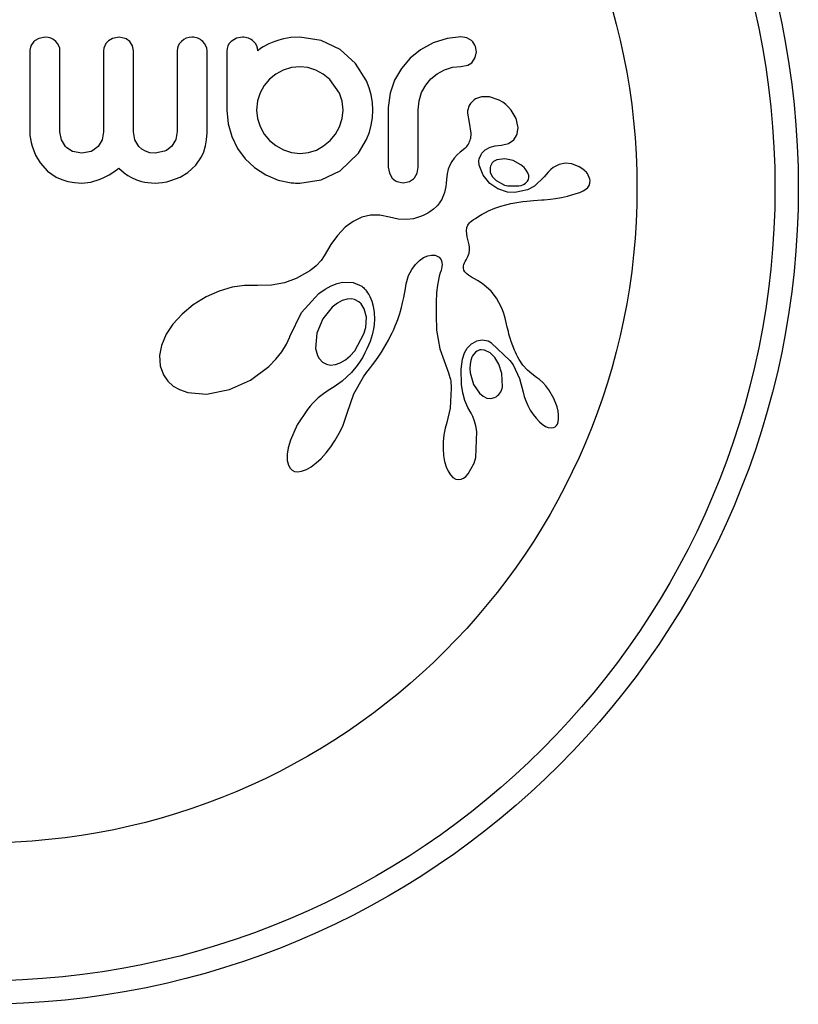
# Model space of a CAD drawing. Extents: x 999 to 1644, y 1421 to 2004.
# Drawn here: x 1191 to 1194, y 1750 to 1753 of the extents above; entities that cross this region are included whole.
import ezdxf

# ---------------------------------------------------------------- set-up
doc = ezdxf.new("R2010")
doc.units = 0
doc.header["$LTSCALE"] = 0.125
doc.header["$MEASUREMENT"] = 0
doc.layers.add('CONTOUR', color=7, linetype='CONTINUOUS')

msp = doc.modelspace()

# ---------------------------------------------------------------- linework, layer by layer
at = {"layer": 'CONTOUR'}
for p, q in [((1191.22218, 1752.85805), (1191.20057, 1752.85418)), ((1191.46983, 1752.85805), (1191.44736, 1752.85413)), ((1191.48956, 1752.85424), (1191.46983, 1752.85805)), ((1192.01785, 1752.85297), (1192.00272, 1752.84822)), ((1192.04312, 1752.8567), (1192.01785, 1752.85297)), ((1192.0722, 1752.85805), (1192.04312, 1752.8567)), ((1192.14434, 1752.84738), (1192.0722, 1752.85805)), ((1192.56472, 1752.85412), (1192.51764, 1752.8389)), ((1192.61076, 1752.85905), (1192.56472, 1752.85412)), ((1192.63084, 1752.85578), (1192.61076, 1752.85905)), ((1192.64613, 1752.84723), (1192.63084, 1752.85578)), ((1191.18448, 1752.84409), (1191.17439, 1752.8295)), ((1191.51383, 1752.82967), (1191.50458, 1752.84409)), ((1191.51714, 1752.81223), (1191.51383, 1752.82967)), ((1191.94432, 1752.82224), (1191.93965, 1752.81895)), ((1191.95043, 1752.82581), (1191.94432, 1752.82224)), ((1191.96953, 1752.83588), (1191.95043, 1752.82581)), ((1191.98076, 1752.84061), (1191.96953, 1752.83588)), ((1191.9927, 1752.84494), (1191.98076, 1752.84061)), ((1192.00272, 1752.84822), (1191.9927, 1752.84494)), ((1192.20711, 1752.81724), (1192.14434, 1752.84738)), ((1192.51764, 1752.8389), (1192.47614, 1752.81625)), ((1191.17085, 1752.81223), (1191.17085, 1752.53897)), ((1191.27151, 1752.54196), (1191.27151, 1752.81223)), ((1191.41745, 1752.81223), (1191.41745, 1752.54196)), ((1191.51714, 1752.54196), (1191.51714, 1752.81223)), ((1191.66307, 1752.81223), (1191.66307, 1752.54293)), ((1191.76272, 1752.53897), (1191.76272, 1752.81197)), ((1191.82863, 1752.8115), (1191.82863, 1752.61444)), ((1191.93576, 1752.81559), (1191.93233, 1752.81197)), ((1191.93965, 1752.81895), (1191.93576, 1752.81559)), ((1192.25898, 1752.77023), (1192.20711, 1752.81724)), ((1192.44115, 1752.78803), (1192.41192, 1752.75396)), ((1192.47614, 1752.81625), (1192.44115, 1752.78803)), ((1192.64946, 1752.77523), (1192.65862, 1752.79009)), ((1192.65862, 1752.79009), (1192.66211, 1752.80972)), ((1192.04473, 1752.75661), (1192.01735, 1752.74832)), ((1192.07325, 1752.75942), (1192.04473, 1752.75661)), ((1192.09967, 1752.75655), (1192.07325, 1752.75942)), ((1192.12608, 1752.7478), (1192.09967, 1752.75655)), ((1192.29569, 1752.71209), (1192.25898, 1752.77023)), ((1192.41192, 1752.75396), (1192.38879, 1752.71405)), ((1192.55589, 1752.74933), (1192.58212, 1752.75753)), ((1192.58212, 1752.75753), (1192.61076, 1752.76039)), ((1192.61076, 1752.76039), (1192.63371, 1752.76464)), ((1191.9922, 1752.73491), (1191.97105, 1752.71759)), ((1192.01735, 1752.74832), (1191.9922, 1752.73491)), ((1192.15041, 1752.73426), (1192.12608, 1752.7478)), ((1192.17237, 1752.7166), (1192.15041, 1752.73426)), ((1192.51062, 1752.71864), (1192.53166, 1752.73598)), ((1192.53166, 1752.73598), (1192.55589, 1752.74933)), ((1191.95361, 1752.69658), (1191.93985, 1752.6718)), ((1191.97105, 1752.71759), (1191.95361, 1752.69658)), ((1192.20509, 1752.67081), (1192.17237, 1752.7166)), ((1192.30466, 1752.68921), (1192.29569, 1752.71209)), ((1192.31131, 1752.66522), (1192.30466, 1752.68921)), ((1192.38879, 1752.71405), (1192.37401, 1752.6708)), ((1192.4794, 1752.67283), (1192.49314, 1752.69753)), ((1192.49314, 1752.69753), (1192.51062, 1752.71864)), ((1191.93985, 1752.6718), (1191.93133, 1752.64507)), ((1192.21406, 1752.64392), (1192.20509, 1752.67081)), ((1192.31542, 1752.64035), (1192.31131, 1752.66522)), ((1192.37401, 1752.6708), (1192.36817, 1752.62347)), ((1192.47088, 1752.64599), (1192.4794, 1752.67283)), ((1192.70644, 1752.65888), (1192.67899, 1752.65908)), ((1192.73811, 1752.64783), (1192.70644, 1752.65888)), ((1191.93133, 1752.64507), (1191.92827, 1752.61444)), ((1192.21718, 1752.61444), (1192.21406, 1752.64392)), ((1192.31683, 1752.61444), (1192.31542, 1752.64035)), ((1192.36817, 1752.62347), (1192.36817, 1752.42386)), ((1192.46784, 1752.61545), (1192.47088, 1752.64599)), ((1192.75018, 1752.64065), (1192.73811, 1752.64783)), ((1192.76027, 1752.63304), (1192.75018, 1752.64065)), ((1192.76988, 1752.6241), (1192.76027, 1752.63304)), ((1192.77858, 1752.61413), (1192.76988, 1752.6241)), ((1191.82863, 1752.61444), (1191.83289, 1752.56883)), ((1191.92827, 1752.61444), (1191.93116, 1752.58674)), ((1192.21423, 1752.58592), (1192.21718, 1752.61444)), ((1192.31541, 1752.58853), (1192.31683, 1752.61444)), ((1192.46784, 1752.42386), (1192.46784, 1752.61545)), ((1192.63253, 1752.60479), (1192.63802, 1752.57326)), ((1192.79468, 1752.58688), (1192.77858, 1752.61413)), ((1191.83289, 1752.56883), (1191.84523, 1752.52639)), ((1191.93116, 1752.58674), (1191.93985, 1752.55955)), ((1191.93985, 1752.55955), (1191.9537, 1752.53453)), ((1192.19182, 1752.53439), (1192.20561, 1752.55906)), ((1192.20561, 1752.55906), (1192.21423, 1752.58592)), ((1192.30482, 1752.54075), (1192.31131, 1752.5641)), ((1192.31131, 1752.5641), (1192.31541, 1752.58853)), ((1192.63802, 1752.57326), (1192.6378, 1752.57337)), ((1192.80117, 1752.56078), (1192.79468, 1752.58688)), ((1191.17085, 1752.53897), (1191.17125, 1752.53006)), ((1191.17125, 1752.53006), (1191.17263, 1752.51898)), ((1191.27641, 1752.51539), (1191.27151, 1752.54196)), ((1191.41745, 1752.54196), (1191.4126, 1752.51542)), ((1191.52184, 1752.51467), (1191.51714, 1752.54196)), ((1191.66307, 1752.54293), (1191.65828, 1752.51652)), ((1191.76141, 1752.51557), (1191.76272, 1752.53897)), ((1191.84523, 1752.52639), (1191.86502, 1752.48666)), ((1191.9537, 1752.53453), (1191.97159, 1752.51329)), ((1192.17387, 1752.51276), (1192.19182, 1752.53439)), ((1192.29569, 1752.51676), (1192.30482, 1752.54075)), ((1191.17263, 1752.51898), (1191.17506, 1752.50675)), ((1191.17506, 1752.50675), (1191.17852, 1752.49395)), ((1191.17852, 1752.49395), (1191.19027, 1752.46424)), ((1191.29017, 1752.49309), (1191.27641, 1752.51539)), ((1191.4126, 1752.51542), (1191.39894, 1752.49309)), ((1191.5345, 1752.49309), (1191.52184, 1752.51467)), ((1191.54475, 1752.48375), (1191.5345, 1752.49309)), ((1191.65828, 1752.51652), (1191.6447, 1752.49393)), ((1191.75194, 1752.47546), (1191.75775, 1752.49456)), ((1191.75775, 1752.49456), (1191.76141, 1752.51557)), ((1191.97159, 1752.51329), (1191.99292, 1752.49575)), ((1191.99292, 1752.49575), (1192.01785, 1752.48157)), ((1192.1281, 1752.48102), (1192.15213, 1752.4946)), ((1192.15213, 1752.4946), (1192.17387, 1752.51276)), ((1192.70784, 1752.49051), (1192.72506, 1752.49524)), ((1192.72506, 1752.49524), (1192.74629, 1752.49694)), ((1192.74612, 1752.49704), (1192.76999, 1752.50284)), ((1192.74618, 1752.49704), (1192.74612, 1752.49704)), ((1192.74629, 1752.49694), (1192.74618, 1752.49704)), ((1192.76999, 1752.50284), (1192.78731, 1752.51527)), ((1191.19027, 1752.46424), (1191.20583, 1752.43823)), ((1191.34501, 1752.47049), (1191.3136, 1752.47671)), ((1191.37574, 1752.47667), (1191.34501, 1752.47049)), ((1191.55706, 1752.47673), (1191.54475, 1752.48375)), ((1191.57182, 1752.47218), (1191.55706, 1752.47673)), ((1191.58962, 1752.47049), (1191.57182, 1752.47218)), ((1191.62108, 1752.47691), (1191.58962, 1752.47049)), ((1191.72493, 1752.43014), (1191.74414, 1752.45805)), ((1191.74414, 1752.45805), (1191.75194, 1752.47546)), ((1191.86502, 1752.48666), (1191.89052, 1752.45187)), ((1192.01785, 1752.48157), (1192.04469, 1752.47255)), ((1192.04469, 1752.47255), (1192.07325, 1752.46946)), ((1192.07325, 1752.46946), (1192.10173, 1752.47243)), ((1192.10173, 1752.47243), (1192.1281, 1752.48102)), ((1192.59846, 1752.46523), (1192.58775, 1752.45372)), ((1192.60792, 1752.47383), (1192.59846, 1752.46523)), ((1192.62327, 1752.4864), (1192.60792, 1752.47383)), ((1192.68074, 1752.47102), (1192.69197, 1752.4819)), ((1192.69197, 1752.4819), (1192.70784, 1752.49051)), ((1191.20583, 1752.43823), (1191.23041, 1752.41096)), ((1191.69876, 1752.40633), (1191.72493, 1752.43014)), ((1191.89052, 1752.45187), (1191.92176, 1752.42223)), ((1192.57319, 1752.43079), (1192.568, 1752.41691)), ((1192.58003, 1752.44327), (1192.57319, 1752.43079)), ((1192.58775, 1752.45372), (1192.58003, 1752.44327)), ((1192.68526, 1752.39679), (1192.67161, 1752.43081)), ((1192.75739, 1752.45149), (1192.73098, 1752.44829)), ((1192.78462, 1752.44572), (1192.75739, 1752.45149)), ((1192.81088, 1752.43167), (1192.78462, 1752.44572)), ((1192.82188, 1752.42246), (1192.81088, 1752.43167)), ((1192.93866, 1752.43274), (1192.91882, 1752.42248)), ((1192.95954, 1752.43665), (1192.93866, 1752.43274)), ((1192.98091, 1752.43444), (1192.95954, 1752.43665)), ((1193.00513, 1752.42544), (1192.98091, 1752.43444)), ((1193.015, 1752.41954), (1193.00513, 1752.42544)), ((1191.23041, 1752.41096), (1191.25918, 1752.39085)), ((1191.42043, 1752.38992), (1191.43633, 1752.39857)), ((1191.43633, 1752.39857), (1191.4516, 1752.40832)), ((1191.4516, 1752.40832), (1191.46779, 1752.42015)), ((1191.46779, 1752.42015), (1191.48559, 1752.40508)), ((1191.48559, 1752.40508), (1191.49819, 1752.39606)), ((1191.49819, 1752.39606), (1191.5103, 1752.38894)), ((1191.67262, 1752.39071), (1191.69876, 1752.40633)), ((1191.92176, 1752.42223), (1191.95896, 1752.39799)), ((1191.95896, 1752.39799), (1192.00019, 1752.3809)), ((1192.1444, 1752.38137), (1192.20711, 1752.41107)), ((1192.36817, 1752.42386), (1192.37167, 1752.40346)), ((1192.37167, 1752.40346), (1192.38099, 1752.38752)), ((1192.45527, 1752.38826), (1192.46447, 1752.40421)), ((1192.46447, 1752.40421), (1192.46784, 1752.42386)), ((1192.56454, 1752.40177), (1192.5624, 1752.38257)), ((1192.568, 1752.41691), (1192.56454, 1752.40177)), ((1192.7071, 1752.3697), (1192.68526, 1752.39679)), ((1192.70884, 1752.40686), (1192.71537, 1752.39292)), ((1192.71537, 1752.39292), (1192.72866, 1752.37888)), ((1192.82907, 1752.41422), (1192.82188, 1752.42246)), ((1192.83429, 1752.40523), (1192.82907, 1752.41422)), ((1192.8373, 1752.39596), (1192.83429, 1752.40523)), ((1192.88857, 1752.39185), (1192.8885, 1752.39189)), ((1192.90156, 1752.40693), (1192.88857, 1752.39185)), ((1192.91127, 1752.41645), (1192.90156, 1752.40693)), ((1192.91882, 1752.42248), (1192.91127, 1752.41645)), ((1193.02379, 1752.41252), (1193.015, 1752.41954)), ((1193.02685, 1752.40956), (1193.02379, 1752.41252)), ((1193.02953, 1752.40665), (1193.02685, 1752.40956)), ((1193.03152, 1752.40424), (1193.02953, 1752.40665)), ((1193.03292, 1752.40231), (1193.03152, 1752.40424)), ((1193.04128, 1752.38405), (1193.03292, 1752.40231)), ((1191.25918, 1752.39085), (1191.27752, 1752.38247)), ((1191.27752, 1752.38247), (1191.29764, 1752.37623)), ((1191.29764, 1752.37623), (1191.32001, 1752.37225)), ((1191.32001, 1752.37225), (1191.34501, 1752.37083)), ((1191.34501, 1752.37083), (1191.37411, 1752.37377)), ((1191.37411, 1752.37377), (1191.40538, 1752.38316)), ((1191.40538, 1752.38316), (1191.42043, 1752.38992)), ((1191.5103, 1752.38894), (1191.52663, 1752.38158)), ((1191.52663, 1752.38158), (1191.54421, 1752.37608)), ((1191.54421, 1752.37608), (1191.55446, 1752.37387)), ((1191.55446, 1752.37387), (1191.56533, 1752.37223)), ((1191.56533, 1752.37223), (1191.57706, 1752.37119)), ((1191.57706, 1752.37119), (1191.58962, 1752.37083)), ((1191.58962, 1752.37083), (1191.60139, 1752.37128)), ((1191.60139, 1752.37128), (1191.61436, 1752.37274)), ((1191.61436, 1752.37274), (1191.62819, 1752.37529)), ((1191.62819, 1752.37529), (1191.64209, 1752.37888)), ((1191.64209, 1752.37888), (1191.67262, 1752.39071)), ((1192.00019, 1752.3809), (1192.04403, 1752.37184)), ((1192.04403, 1752.37184), (1192.05225, 1752.37104)), ((1192.05225, 1752.37104), (1192.05813, 1752.37083)), ((1192.05813, 1752.37083), (1192.0722, 1752.37083)), ((1192.0722, 1752.37083), (1192.1444, 1752.38137)), ((1192.39669, 1752.37612), (1192.41752, 1752.37184)), ((1192.41752, 1752.37184), (1192.43916, 1752.37634)), ((1192.55977, 1752.35897), (1192.55774, 1752.34864)), ((1192.56135, 1752.37024), (1192.55977, 1752.35897)), ((1192.5624, 1752.38257), (1192.56135, 1752.37024)), ((1192.73418, 1752.35124), (1192.7071, 1752.3697)), ((1192.81226, 1752.36299), (1192.81692, 1752.36473)), ((1192.81692, 1752.36473), (1192.82229, 1752.3674)), ((1192.82229, 1752.3674), (1192.82679, 1752.37036)), ((1193.03432, 1752.3559), (1193.03904, 1752.36268)), ((1193.03904, 1752.36268), (1193.04164, 1752.36984)), ((1192.55256, 1752.33072), (1192.54952, 1752.32296)), ((1192.5553, 1752.33921), (1192.55256, 1752.33072)), ((1192.55774, 1752.34864), (1192.5553, 1752.33921)), ((1192.76592, 1752.34079), (1192.73418, 1752.35124)), ((1192.947, 1752.32285), (1192.96644, 1752.32726)), ((1192.96644, 1752.32726), (1192.99577, 1752.33542)), ((1192.99577, 1752.33542), (1193.00742, 1752.3397)), ((1193.00742, 1752.3397), (1193.01839, 1752.34452)), ((1193.01839, 1752.34452), (1193.02784, 1752.35011)), ((1193.02784, 1752.35011), (1193.03432, 1752.3559)), ((1192.53293, 1752.29578), (1192.52962, 1752.29215)), ((1192.53615, 1752.29976), (1192.53293, 1752.29578)), ((1192.53963, 1752.30461), (1192.53615, 1752.29976)), ((1192.54296, 1752.30992), (1192.53963, 1752.30461)), ((1192.54635, 1752.31615), (1192.54296, 1752.30992)), ((1192.54952, 1752.32296), (1192.54635, 1752.31615)), ((1192.72344, 1752.28651), (1192.74343, 1752.29385)), ((1192.74343, 1752.29385), (1192.77688, 1752.3028)), ((1192.77688, 1752.3028), (1192.81723, 1752.30919)), ((1192.81723, 1752.30919), (1192.83086, 1752.31052)), ((1192.83086, 1752.31052), (1192.85276, 1752.31222)), ((1192.85276, 1752.31222), (1192.88086, 1752.31426)), ((1192.88086, 1752.31426), (1192.88877, 1752.31489)), ((1192.88877, 1752.31489), (1192.90945, 1752.31698)), ((1192.90945, 1752.31698), (1192.92632, 1752.31922)), ((1192.92632, 1752.31922), (1192.947, 1752.32285)), ((1192.30886, 1752.26354), (1192.27974, 1752.25654)), ((1192.33974, 1752.26373), (1192.30886, 1752.26354)), ((1192.37199, 1752.25647), (1192.33974, 1752.26373)), ((1192.48455, 1752.26224), (1192.47562, 1752.25854)), ((1192.49336, 1752.2665), (1192.48455, 1752.26224)), ((1192.50027, 1752.27029), (1192.49336, 1752.2665)), ((1192.50689, 1752.27433), (1192.50027, 1752.27029)), ((1192.51953, 1752.28336), (1192.50689, 1752.27433)), ((1192.52962, 1752.29215), (1192.51953, 1752.28336)), ((1192.67047, 1752.25975), (1192.68156, 1752.26622)), ((1192.68156, 1752.26622), (1192.69246, 1752.27214)), ((1192.69246, 1752.27214), (1192.70307, 1752.27747)), ((1192.70307, 1752.27747), (1192.72344, 1752.28651)), ((1192.25023, 1752.24229), (1192.22435, 1752.22305)), ((1192.27974, 1752.25654), (1192.25023, 1752.24229)), ((1192.40076, 1752.24958), (1192.37199, 1752.25647)), ((1192.42942, 1752.24844), (1192.40076, 1752.24958)), ((1192.4524, 1752.25162), (1192.42942, 1752.24844)), ((1192.47562, 1752.25854), (1192.4524, 1752.25162)), ((1192.63016, 1752.22214), (1192.63349, 1752.22959)), ((1192.63349, 1752.22959), (1192.6392, 1752.23726)), ((1192.6392, 1752.23726), (1192.6429, 1752.24095)), ((1192.6429, 1752.24095), (1192.64756, 1752.24487)), ((1192.64756, 1752.24487), (1192.65268, 1752.24858)), ((1192.65268, 1752.24858), (1192.65899, 1752.25258)), ((1192.65899, 1752.25258), (1192.67047, 1752.25975)), ((1192.19799, 1752.19589), (1192.17569, 1752.16555)), ((1192.22435, 1752.22305), (1192.19799, 1752.19589)), ((1192.62875, 1752.21062), (1192.63016, 1752.22214)), ((1192.63193, 1752.19099), (1192.62875, 1752.21062)), ((1192.17569, 1752.16555), (1192.154, 1752.12749)), ((1192.63833, 1752.1648), (1192.63193, 1752.19099)), ((1192.63952, 1752.15612), (1192.63833, 1752.1648)), ((1192.49997, 1752.12774), (1192.51239, 1752.13016)), ((1192.51239, 1752.13016), (1192.5245, 1752.12925)), ((1192.5245, 1752.12925), (1192.53397, 1752.12534)), ((1192.63413, 1752.12574), (1192.63776, 1752.13635)), ((1192.63776, 1752.13635), (1192.63937, 1752.14595)), ((1192.63937, 1752.14595), (1192.63952, 1752.15612)), ((1192.14401, 1752.11181), (1192.12721, 1752.09416)), ((1192.154, 1752.12749), (1192.14401, 1752.11181)), ((1192.4469, 1752.08222), (1192.45916, 1752.09898)), ((1192.45916, 1752.09898), (1192.47256, 1752.11225)), ((1192.47256, 1752.11225), (1192.48603, 1752.12162)), ((1192.48603, 1752.12162), (1192.49997, 1752.12774)), ((1192.53397, 1752.12534), (1192.5376, 1752.12289)), ((1192.5376, 1752.12289), (1192.54128, 1752.11905)), ((1192.54128, 1752.11905), (1192.54428, 1752.11422)), ((1192.54428, 1752.11422), (1192.54682, 1752.10673)), ((1192.54682, 1752.10673), (1192.54769, 1752.09733)), ((1192.54769, 1752.09733), (1192.5473, 1752.09165)), ((1192.61934, 1752.0946), (1192.62045, 1752.09886)), ((1192.62045, 1752.09886), (1192.62235, 1752.10383)), ((1192.62235, 1752.10383), (1192.62475, 1752.10873)), ((1192.62475, 1752.10873), (1192.62815, 1752.11452)), ((1192.62815, 1752.11452), (1192.63413, 1752.12574)), ((1192.09831, 1752.07244), (1192.06059, 1752.0515)), ((1192.10625, 1752.07783), (1192.09831, 1752.07244)), ((1192.11179, 1752.08178), (1192.10625, 1752.07783)), ((1192.12017, 1752.08821), (1192.11179, 1752.08178)), ((1192.12721, 1752.09416), (1192.12017, 1752.08821)), ((1192.43599, 1752.06148), (1192.4469, 1752.08222)), ((1192.54153, 1752.07023), (1192.53824, 1752.06004)), ((1192.54435, 1752.0782), (1192.54153, 1752.07023)), ((1192.5462, 1752.08518), (1192.54435, 1752.0782)), ((1192.5473, 1752.09165), (1192.5462, 1752.08518)), ((1192.61892, 1752.08652), (1192.61934, 1752.0946)), ((1192.6207, 1752.07957), (1192.61892, 1752.08652)), ((1192.62407, 1752.07396), (1192.6207, 1752.07957)), ((1192.63021, 1752.06753), (1192.62407, 1752.07396)), ((1192.63585, 1752.06313), (1192.63021, 1752.06753)), ((1192.64584, 1752.05659), (1192.63585, 1752.06313)), ((1192.02123, 1752.03737), (1191.97851, 1752.02963)), ((1192.06059, 1752.0515), (1192.02123, 1752.03737)), ((1192.17705, 1752.0272), (1192.19707, 1752.03493)), ((1192.19707, 1752.03493), (1192.21558, 1752.03914)), ((1192.21558, 1752.03914), (1192.25088, 1752.03822)), ((1192.25088, 1752.03822), (1192.27929, 1752.02634)), ((1192.42512, 1752.018), (1192.4281, 1752.03402)), ((1192.4281, 1752.03402), (1192.42986, 1752.04215)), ((1192.42986, 1752.04215), (1192.43303, 1752.05363)), ((1192.43303, 1752.05363), (1192.43599, 1752.06148)), ((1192.53532, 1752.04789), (1192.53225, 1752.0298)), ((1192.53824, 1752.06004), (1192.53532, 1752.04789)), ((1192.66557, 1752.04484), (1192.64584, 1752.05659)), ((1192.67804, 1752.03694), (1192.66557, 1752.04484)), ((1192.68737, 1752.0304), (1192.67804, 1752.03694)), ((1192.71131, 1752.00906), (1192.68737, 1752.0304)), ((1191.8034, 1752.00996), (1191.7596, 1751.9902)), ((1191.84649, 1752.02276), (1191.8034, 1752.00996)), ((1191.88804, 1752.02897), (1191.84649, 1752.02276)), ((1191.92539, 1752.02889), (1191.88804, 1752.02897)), ((1191.93073, 1752.02859), (1191.92539, 1752.02889)), ((1191.97851, 1752.02963), (1191.93073, 1752.02859)), ((1192.07831, 1751.9386), (1192.13624, 1752.00141)), ((1192.13624, 1752.00141), (1192.15722, 1752.01635)), ((1192.15722, 1752.01635), (1192.17705, 1752.0272)), ((1192.27929, 1752.02634), (1192.28174, 1752.02451)), ((1192.28174, 1752.02451), (1192.28483, 1752.02175)), ((1192.28483, 1752.02175), (1192.28806, 1752.01845)), ((1192.28806, 1752.01845), (1192.29155, 1752.01443)), ((1192.29155, 1752.01443), (1192.2952, 1752.00971)), ((1192.2952, 1752.00971), (1192.29883, 1752.00443)), ((1192.29883, 1752.00443), (1192.30255, 1751.99834)), ((1192.30255, 1751.99834), (1192.30606, 1751.9918)), ((1192.41979, 1751.98887), (1192.42512, 1752.018)), ((1192.52958, 1752.00483), (1192.52785, 1751.97207)), ((1192.53225, 1752.0298), (1192.52958, 1752.00483)), ((1192.7291, 1751.98583), (1192.71131, 1752.00906)), ((1191.7596, 1751.9902), (1191.71652, 1751.96345)), ((1192.19806, 1751.96968), (1192.18093, 1751.95628)), ((1192.21397, 1751.9782), (1192.19806, 1751.96968)), ((1192.23032, 1751.98307), (1192.21397, 1751.9782)), ((1192.24474, 1751.98385), (1192.23032, 1751.98307)), ((1192.30606, 1751.9918), (1192.31282, 1751.97603)), ((1192.31282, 1751.97603), (1192.31789, 1751.95884)), ((1192.41193, 1751.95461), (1192.41592, 1751.97073)), ((1192.41592, 1751.97073), (1192.41979, 1751.98887)), ((1192.52785, 1751.97207), (1192.5276, 1751.93058)), ((1192.73714, 1751.97202), (1192.7291, 1751.98583)), ((1192.74379, 1751.95894), (1192.73714, 1751.97202)), ((1191.67981, 1751.93317), (1191.6489, 1751.89923)), ((1191.71652, 1751.96345), (1191.67981, 1751.93317)), ((1192.03931, 1751.85817), (1192.07831, 1751.9386)), ((1192.18093, 1751.95628), (1192.14917, 1751.91703)), ((1192.31789, 1751.95884), (1192.32131, 1751.9381)), ((1192.32131, 1751.9381), (1192.32213, 1751.9159)), ((1192.39955, 1751.91504), (1192.40616, 1751.93465)), ((1192.40616, 1751.93465), (1192.41193, 1751.95461)), ((1192.74905, 1751.94693), (1192.74379, 1751.95894)), ((1192.75364, 1751.93461), (1192.74905, 1751.94693)), ((1192.75829, 1751.91919), (1192.75364, 1751.93461)), ((1191.6489, 1751.89923), (1191.62659, 1751.86537)), ((1192.14917, 1751.91703), (1192.12921, 1751.86896)), ((1192.32213, 1751.9159), (1192.32079, 1751.89806)), ((1192.39105, 1751.89322), (1192.39547, 1751.90417)), ((1192.39547, 1751.90417), (1192.39955, 1751.91504)), ((1192.5276, 1751.93058), (1192.52937, 1751.87943)), ((1192.76557, 1751.88919), (1192.75829, 1751.91919)), ((1192.12921, 1751.86896), (1192.12521, 1751.81826)), ((1192.31638, 1751.87334), (1192.31396, 1751.8637)), ((1192.31836, 1751.88271), (1192.31638, 1751.87334)), ((1192.31974, 1751.89056), (1192.31836, 1751.88271)), ((1192.32079, 1751.89806), (1192.31974, 1751.89056)), ((1192.3747, 1751.85782), (1192.38069, 1751.87001)), ((1192.38069, 1751.87001), (1192.38608, 1751.88169)), ((1192.38608, 1751.88169), (1192.39105, 1751.89322)), ((1192.52937, 1751.87943), (1192.53967, 1751.81634)), ((1192.76899, 1751.87427), (1192.76557, 1751.88919)), ((1192.77104, 1751.86593), (1192.76899, 1751.87427)), ((1192.77469, 1751.85265), (1192.77104, 1751.86593)), ((1191.62659, 1751.86537), (1191.61079, 1751.82832)), ((1192.02774, 1751.83223), (1192.03873, 1751.85658)), ((1192.03873, 1751.85658), (1192.0388, 1751.8565)), ((1192.0388, 1751.8565), (1192.03931, 1751.85817)), ((1192.30699, 1751.84152), (1192.30225, 1751.82913)), ((1192.31075, 1751.8527), (1192.30699, 1751.84152)), ((1192.31396, 1751.8637), (1192.31075, 1751.8527)), ((1192.36109, 1751.83252), (1192.36822, 1751.8454)), ((1192.36822, 1751.8454), (1192.3747, 1751.85782)), ((1192.63153, 1751.81922), (1192.64546, 1751.83328)), ((1192.64546, 1751.83328), (1192.66266, 1751.8423)), ((1192.77842, 1751.84082), (1192.77469, 1751.85265)), ((1192.78352, 1751.82685), (1192.77842, 1751.84082)), ((1191.61079, 1751.82832), (1191.60427, 1751.79485)), ((1191.99283, 1751.78213), (1192.01211, 1751.80672)), ((1192.01211, 1751.80672), (1192.02774, 1751.83223)), ((1192.24057, 1751.79312), (1192.25585, 1751.81017)), ((1192.29028, 1751.8031), (1192.28292, 1751.78951)), ((1192.29684, 1751.81663), (1192.29028, 1751.8031)), ((1192.30225, 1751.82913), (1192.29684, 1751.81663)), ((1192.33595, 1751.79187), (1192.345, 1751.80578)), ((1192.345, 1751.80578), (1192.35339, 1751.81936)), ((1192.35339, 1751.81936), (1192.36109, 1751.83252)), ((1192.53967, 1751.81634), (1192.56888, 1751.73717)), ((1192.6158, 1751.78245), (1192.62278, 1751.80383)), ((1192.62278, 1751.80383), (1192.63153, 1751.81922)), ((1192.70787, 1751.80352), (1192.68947, 1751.8126)), ((1192.72335, 1751.78832), (1192.70787, 1751.80352)), ((1192.78942, 1751.81279), (1192.78352, 1751.82685)), ((1192.79294, 1751.80516), (1192.78942, 1751.81279)), ((1192.79679, 1751.79733), (1192.79294, 1751.80516)), ((1191.60427, 1751.79485), (1191.60632, 1751.76009)), ((1191.96911, 1751.75779), (1191.99283, 1751.78213)), ((1192.13724, 1751.78452), (1192.14841, 1751.77239)), ((1192.14841, 1751.77239), (1192.16143, 1751.76522)), ((1192.19202, 1751.76438), (1192.20767, 1751.7699)), ((1192.20767, 1751.7699), (1192.22488, 1751.78002)), ((1192.22488, 1751.78002), (1192.24057, 1751.79312)), ((1192.27424, 1751.77508), (1192.26462, 1751.76064)), ((1192.28292, 1751.78951), (1192.27424, 1751.77508)), ((1192.31567, 1751.76291), (1192.32619, 1751.77758)), ((1192.32619, 1751.77758), (1192.33595, 1751.79187)), ((1192.61136, 1751.74879), (1192.6158, 1751.78245)), ((1192.64352, 1751.77785), (1192.6411, 1751.76516)), ((1192.6473, 1751.78845), (1192.64352, 1751.77785)), ((1192.73725, 1751.76551), (1192.72335, 1751.78832)), ((1192.80104, 1751.78919), (1192.79679, 1751.79733)), ((1192.80571, 1751.78072), (1192.80104, 1751.78919)), ((1192.81762, 1751.76277), (1192.80571, 1751.78072)), ((1191.60632, 1751.76009), (1191.61721, 1751.72967)), ((1191.90773, 1751.71225), (1191.96911, 1751.75779)), ((1192.16143, 1751.76522), (1192.17544, 1751.76266)), ((1192.17544, 1751.76266), (1192.19202, 1751.76438)), ((1192.24503, 1751.73719), (1192.21348, 1751.70911)), ((1192.26462, 1751.76064), (1192.24503, 1751.73719)), ((1192.28476, 1751.72292), (1192.29511, 1751.73753)), ((1192.29511, 1751.73753), (1192.30533, 1751.75025)), ((1192.30533, 1751.75025), (1192.31567, 1751.76291)), ((1192.56888, 1751.73717), (1192.57382, 1751.72138)), ((1192.61282, 1751.6977), (1192.61136, 1751.74879)), ((1192.6411, 1751.76516), (1192.64041, 1751.75156)), ((1192.64041, 1751.75156), (1192.64156, 1751.73651)), ((1192.64156, 1751.73651), (1192.65297, 1751.69737)), ((1192.78468, 1751.76304), (1192.80666, 1751.71823)), ((1192.83277, 1751.74564), (1192.81762, 1751.76277)), ((1192.84732, 1751.73273), (1192.83277, 1751.74564)), ((1191.61721, 1751.72967), (1191.63167, 1751.7089)), ((1191.63167, 1751.7089), (1191.64999, 1751.69249)), ((1191.83742, 1751.68055), (1191.90773, 1751.71225)), ((1192.21348, 1751.70911), (1192.1875, 1751.69025)), ((1192.25336, 1751.66598), (1192.28476, 1751.72292)), ((1192.57382, 1751.72138), (1192.57539, 1751.71528)), ((1192.57539, 1751.71528), (1192.5766, 1751.70894)), ((1192.5766, 1751.70894), (1192.5775, 1751.70208)), ((1192.5775, 1751.70208), (1192.57811, 1751.69434)), ((1192.80666, 1751.71823), (1192.81873, 1751.67174)), ((1192.86353, 1751.72116), (1192.84732, 1751.73273)), ((1192.86353, 1751.72096), (1192.86353, 1751.72116)), ((1192.87322, 1751.7143), (1192.86353, 1751.72096)), ((1192.88411, 1751.70457), (1192.87322, 1751.7143)), ((1192.8943, 1751.69329), (1192.88411, 1751.70457)), ((1191.64999, 1751.69249), (1191.6711, 1751.68052)), ((1191.6711, 1751.68052), (1191.69814, 1751.67133)), ((1191.69814, 1751.67133), (1191.76051, 1751.66565)), ((1191.76051, 1751.66565), (1191.83742, 1751.68055)), ((1192.15969, 1751.6723), (1192.15179, 1751.66676)), ((1192.16774, 1751.67752), (1192.15969, 1751.6723)), ((1192.1875, 1751.69025), (1192.16774, 1751.67752)), ((1192.5784, 1751.685), (1192.57438, 1751.61908)), ((1192.57811, 1751.69434), (1192.5784, 1751.685)), ((1192.61702, 1751.66924), (1192.61282, 1751.6977)), ((1192.6239, 1751.64387), (1192.61702, 1751.66924)), ((1192.65297, 1751.69737), (1192.67225, 1751.66878)), ((1192.67225, 1751.66878), (1192.68494, 1751.65812)), ((1192.81888, 1751.67177), (1192.82222, 1751.65787)), ((1192.90468, 1751.67942), (1192.8943, 1751.69329)), ((1192.92088, 1751.65119), (1192.90468, 1751.67942)), ((1192.1163, 1751.63569), (1192.10698, 1751.62548)), ((1192.12522, 1751.64458), (1192.1163, 1751.63569)), ((1192.13443, 1751.65294), (1192.12522, 1751.64458)), ((1192.14301, 1751.66006), (1192.13443, 1751.65294)), ((1192.15179, 1751.66676), (1192.14301, 1751.66006)), ((1192.23077, 1751.60207), (1192.25336, 1751.66598)), ((1192.63369, 1751.62034), (1192.6239, 1751.64387)), ((1192.68494, 1751.65812), (1192.69673, 1751.65248)), ((1192.69673, 1751.65248), (1192.71013, 1751.65084)), ((1192.71013, 1751.65084), (1192.72277, 1751.65407)), ((1192.82222, 1751.65787), (1192.82733, 1751.64281)), ((1192.82733, 1751.64281), (1192.83402, 1751.62749)), ((1192.93178, 1751.62256), (1192.92088, 1751.65119)), ((1192.09801, 1751.61465), (1192.06379, 1751.5631)), ((1192.10698, 1751.62548), (1192.09801, 1751.61465)), ((1192.57438, 1751.61908), (1192.56318, 1751.57029)), ((1192.64473, 1751.60207), (1192.63369, 1751.62034)), ((1192.83402, 1751.62749), (1192.84221, 1751.61232)), ((1192.84221, 1751.61232), (1192.85185, 1751.59742)), ((1192.93524, 1751.6082), (1192.93178, 1751.62256)), ((1192.93692, 1751.5958), (1192.93524, 1751.6082)), ((1192.21574, 1751.55843), (1192.2246, 1751.5814)), ((1192.2246, 1751.5814), (1192.23061, 1751.60212)), ((1192.56336, 1751.57027), (1192.5577, 1751.55122)), ((1192.56318, 1751.57029), (1192.56336, 1751.57027)), ((1192.65072, 1751.59051), (1192.64461, 1751.60192)), ((1192.65638, 1751.57559), (1192.65072, 1751.59051)), ((1192.66055, 1751.55954), (1192.65638, 1751.57559)), ((1192.85185, 1751.59742), (1192.86179, 1751.58463)), ((1192.86179, 1751.58463), (1192.87252, 1751.57326)), ((1192.87252, 1751.57326), (1192.88251, 1751.56477)), ((1192.93295, 1751.56554), (1192.93557, 1751.57328)), ((1192.93557, 1751.57328), (1192.93705, 1751.58304)), ((1192.93705, 1751.58304), (1192.93692, 1751.5958)), ((1192.06379, 1751.5631), (1192.04116, 1751.51201)), ((1192.20457, 1751.53506), (1192.21574, 1751.55843)), ((1192.5577, 1751.55122), (1192.55349, 1751.52943)), ((1192.65995, 1751.454), (1192.66361, 1751.54059)), ((1192.66361, 1751.54059), (1192.66055, 1751.55954)), ((1192.88251, 1751.56477), (1192.8934, 1751.55778)), ((1192.8934, 1751.55778), (1192.90246, 1751.55398)), ((1192.90246, 1751.55398), (1192.91217, 1751.55237)), ((1192.91217, 1751.55237), (1192.91977, 1751.55349)), ((1192.91977, 1751.55349), (1192.92511, 1751.55606)), ((1192.92511, 1751.55606), (1192.92981, 1751.56035)), ((1192.92981, 1751.56035), (1192.93295, 1751.56554)), ((1192.04116, 1751.51201), (1192.03396, 1751.48642)), ((1192.1762, 1751.48936), (1192.19104, 1751.5115)), ((1192.19104, 1751.5115), (1192.20457, 1751.53506)), ((1192.55119, 1751.50633), (1192.55098, 1751.48266)), ((1192.55349, 1751.52943), (1192.55119, 1751.50633)), ((1192.03396, 1751.48642), (1192.0307, 1751.46539)), ((1192.16049, 1751.46922), (1192.1762, 1751.48936)), ((1192.55098, 1751.48266), (1192.55278, 1751.46039)), ((1192.0307, 1751.46539), (1192.03081, 1751.44376)), ((1192.03081, 1751.44376), (1192.03427, 1751.42862)), ((1192.12756, 1751.43581), (1192.14364, 1751.45072)), ((1192.14364, 1751.45072), (1192.16049, 1751.46922)), ((1192.55278, 1751.46039), (1192.55623, 1751.44089)), ((1192.55623, 1751.44089), (1192.56156, 1751.42252)), ((1192.03427, 1751.42862), (1192.03989, 1751.41795)), ((1192.03989, 1751.41795), (1192.0465, 1751.41127)), ((1192.0465, 1751.41127), (1192.05472, 1751.40739)), ((1192.05472, 1751.40739), (1192.06564, 1751.40589)), ((1192.06564, 1751.40589), (1192.07847, 1751.40762)), ((1192.07847, 1751.40762), (1192.09502, 1751.41384)), ((1192.09502, 1751.41384), (1192.11002, 1751.42252)), ((1192.11002, 1751.42252), (1192.12756, 1751.43581)), ((1192.56156, 1751.42252), (1192.56776, 1751.40827)), ((1192.56776, 1751.40827), (1192.57603, 1751.39536)), ((1192.57603, 1751.39536), (1192.58413, 1751.38717)), ((1192.58413, 1751.38717), (1192.59416, 1751.38156)), ((1192.59416, 1751.38156), (1192.60394, 1751.37995)), ((1192.60394, 1751.37995), (1192.61197, 1751.38132)), ((1192.61197, 1751.38132), (1192.61977, 1751.3849)), ((1192.61977, 1751.3849), (1192.62687, 1751.39036)), ((1192.62687, 1751.39036), (1192.63457, 1751.39892))]:
    msp.add_line(p, q, dxfattribs=at)
at = {"layer": 'CONTOUR', "flags": 128}
for points in [[(1191.20057, 1752.85418), (1191.187, 1752.84635), (1191.18448, 1752.84409)], [(1191.44736, 1752.85413), (1191.43367, 1752.84636), (1191.4311, 1752.84409)], [(1191.50458, 1752.84409), (1191.49308, 1752.85263), (1191.48956, 1752.85424)], [(1191.88084, 1752.85805), (1191.86162, 1752.85471), (1191.84303, 1752.84365)], [(1191.17439, 1752.8295), (1191.17094, 1752.8151), (1191.17085, 1752.81223)], [(1192.65761, 1752.83174), (1192.65061, 1752.84285), (1192.64613, 1752.84723)], [(1192.66211, 1752.80972), (1192.65941, 1752.82692), (1192.65761, 1752.83174)], [(1192.63371, 1752.76464), (1192.64667, 1752.77252), (1192.64946, 1752.77523)], [(1192.67899, 1752.65908), (1192.65891, 1752.65165), (1192.65452, 1752.64878)], [(1192.63859, 1752.63), (1192.63314, 1752.61255), (1192.63253, 1752.60479)], [(1192.65452, 1752.64878), (1192.6424, 1752.63644), (1192.63859, 1752.63)], [(1192.6378, 1752.57337), (1192.64368, 1752.53784), (1192.64212, 1752.51824)], [(1192.79845, 1752.53488), (1192.80142, 1752.55586), (1192.80117, 1752.56078)], [(1192.78731, 1752.51527), (1192.79641, 1752.52933), (1192.79845, 1752.53488)], [(1191.3136, 1752.47671), (1191.29494, 1752.48839), (1191.29017, 1752.49309)], [(1191.39894, 1752.49309), (1191.38165, 1752.4795), (1191.37574, 1752.47667)], [(1191.6447, 1752.49393), (1191.6273, 1752.47995), (1191.62108, 1752.47691)], [(1192.20711, 1752.41107), (1192.26855, 1752.47018), (1192.29569, 1752.51676)], [(1192.67147, 1752.45111), (1192.67776, 1752.46664), (1192.68074, 1752.47102)], [(1192.67161, 1752.43081), (1192.67048, 1752.4445), (1192.67147, 1752.45111)], [(1192.7151, 1752.43811), (1192.70947, 1752.42706), (1192.70835, 1752.42274)], [(1192.73098, 1752.44829), (1192.7198, 1752.44245), (1192.7151, 1752.43811)], [(1192.70835, 1752.42274), (1192.70788, 1752.41197), (1192.70884, 1752.40686)], [(1192.8885, 1752.39189), (1192.8563, 1752.36051), (1192.83338, 1752.3481)], [(1192.83613, 1752.38244), (1192.83775, 1752.38918), (1192.8373, 1752.39596)], [(1192.38099, 1752.38752), (1192.39264, 1752.37811), (1192.39669, 1752.37612)], [(1192.43916, 1752.37634), (1192.4519, 1752.38473), (1192.45527, 1752.38826)], [(1192.72866, 1752.37888), (1192.75639, 1752.36401), (1192.76715, 1752.36125)], [(1192.76715, 1752.36125), (1192.80419, 1752.36116), (1192.81226, 1752.36299)], [(1192.82679, 1752.37036), (1192.83329, 1752.37716), (1192.83613, 1752.38244)], [(1193.04164, 1752.36984), (1193.0422, 1752.37881), (1193.04128, 1752.38405)], [(1192.83338, 1752.3481), (1192.79024, 1752.33891), (1192.76592, 1752.34079)], [(1192.26979, 1751.9743), (1192.25523, 1751.98186), (1192.24474, 1751.98385)], [(1192.2877, 1751.95083), (1192.27736, 1751.96729), (1192.26979, 1751.9743)], [(1192.29287, 1751.88835), (1192.29487, 1751.92238), (1192.2877, 1751.95083)], [(1192.25585, 1751.81017), (1192.2866, 1751.86651), (1192.29287, 1751.88835)], [(1192.71317, 1751.83602), (1192.77445, 1751.77817), (1192.78468, 1751.76304)], [(1192.12521, 1751.81826), (1192.13162, 1751.79452), (1192.13724, 1751.78452)], [(1192.65978, 1751.80568), (1192.64956, 1751.7929), (1192.6473, 1751.78845)], [(1192.67423, 1751.81308), (1192.66472, 1751.80936), (1192.65978, 1751.80568)], [(1192.68947, 1751.8126), (1192.67819, 1751.81368), (1192.67423, 1751.81308)], [(1192.74895, 1751.69013), (1192.74741, 1751.73462), (1192.73725, 1751.76551)], [(1192.63457, 1751.39892), (1192.65445, 1751.43468), (1192.65995, 1751.454)]]:
    msp.add_lwpolyline(points, dxfattribs=at)
at = {"layer": 'CONTOUR'}
for radius in [2.7275, 2.64952, 2.18858]:
    msp.add_circle((1191.00988, 1752.35418), radius, dxfattribs=at)
for centre, radius, start, end in [((1191.22218, 1752.80602), 0.05204, 47.10876, 89.99993), ((1191.71241, 1752.80598), 0.05207, 90.00005, 132.8806), ((1191.71241, 1752.80444), 0.05362, 47.50651, 89.99997), ((1191.88084, 1752.80219), 0.05587, 48.17439, 89.99997), ((1191.22795, 1752.81223), 0.04356, 360, 47.10888), ((1191.4614, 1752.81226), 0.04395, 133.59019, 180.04044), ((1191.70662, 1752.81223), 0.04355, 132.88055, 179.99998), ((1191.71932, 1752.81197), 0.0434, 0.00011, 47.50661), ((1191.87171, 1752.8115), 0.04308, 131.72587, 179.99999), ((1191.88959, 1752.81197), 0.04273, 0.00008, 48.17447), ((1192.5915, 1752.5267), 0.05132, 308.25307, 350.51623), ((1192.68144, 1751.78717), 0.05824, 56.99311, 108.81484), ((1192.70276, 1751.69613), 0.04658, 295.44092, 352.60007), ((1192.81887, 1751.67151), 0.000261, 87.18992, 120.86345), ((1192.23076, 1751.60231), 0.000242, 230.52727, 272.61366), ((1192.64448, 1751.60216), 0.000268, 297.46807, 340.14284)]:
    msp.add_arc(centre, radius, start, end, dxfattribs=at)

doc.saveas('drawing.dxf')
